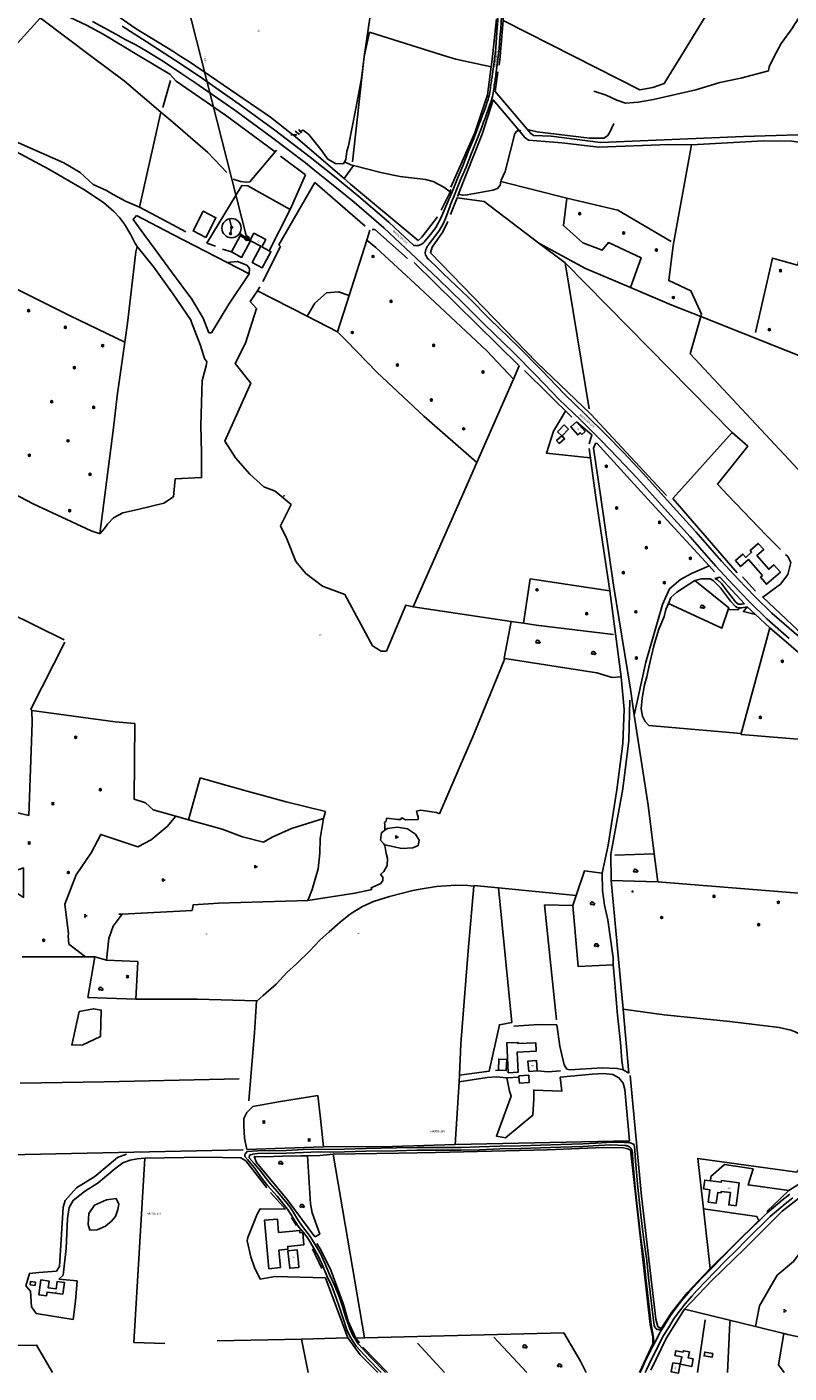
# Model space of a CAD drawing. Extents: x -279006 to -272991, y 145989 to 152013.
# Drawn here: x -276916 to -276047, y 145999 to 147534 of the extents above; entities that cross this region are included whole.
import ezdxf
from ezdxf.enums import TextEntityAlignment as Align

# ---------------------------------------------------------------- set-up
doc = ezdxf.new("R2010")
doc.units = 0
doc.header["$LTSCALE"] = 10
doc.header["$MEASUREMENT"] = 0
doc.layers.get('0').update_dxf_attribs({"linetype": 'CONTINUOUS'})
for name, color, linetype in [('DETAIL', 7, 'CONTINUOUS'), ('T_000_BRUGSGR', 3, 'CONTINUOUS'), ('T_000_BYGVAERK', 1, 'CONTINUOUS'), ('T_000_HEGN', 3, 'CONTINUOUS'), ('T_000_HUSNR', 7, 'CONTINUOUS'), ('T_000_LSKOV', 3, 'CONTINUOUS'), ('T_000_NSKOV', 3, 'CONTINUOUS'), ('T_000_VAAD', 152, 'CONTINUOUS'), ('T_000_VANDL', 152, 'CONTINUOUS'), ('T_000_Vejnavne', 7, 'CONTINUOUS'), ('T_100_BYGNTAG', 1, 'CONTINUOUS'), ('T_100_KVEJBE', 7, 'CONTINUOUS'), ('T_100_KVEJUBE', 7, 'CONTINUOUS'), ('T_300_BYGNDETAL', 1, 'CONTINUOUS'), ('T_300_VINDMOELLE', 7, 'CONTINUOUS'), ('VI_STK_STOPHANE', 255, 'CONTINUOUS'), ('VK_FOR_DIMENSION', 7, 'CONTINUOUS'), ('VK_FOR_LEDNING', 5, 'CONTINUOUS'), ('VK_STK_LEDNING', 5, 'CONTINUOUS')]:
    doc.layers.add(name, color=color, linetype=linetype)
doc.styles.add('ISOEQ', font='isoeq.shx', dxfattribs={"height": 2})
doc.styles.add('SIMPLEX', font='simplex')
doc.styles.add('VERDANA', font='verdana.ttf', dxfattribs={"height": 1.8})

# ---------------------------------------------------------------- blocks, each defined once
blk = doc.blocks.new('VASTOPHA')
at = {"linetype": 'Continuous'}
blk.add_line((-1.04, 0), (1.04, 0), dxfattribs=at)
for start, end in [(0, 180), (180, 0)]:
    blk.add_arc((0, 0), 1.04, start, end, dxfattribs=at)
blk.add_point((0, 0))
blk = doc.blocks.new('detail22')
blk.add_lwpolyline([(-276673.8, 147298), (-276667.5, 147294)])
for centre, radius in [((-276682.9, 147304.2), 11), ((-276665.3, 147292.7), 2.5)]:
    blk.add_circle(centre, radius)
at = {"layer": 'VK_FOR_LEDNING'}
blk.add_lwpolyline([(-276685.3, 147314.9), (-276682.8, 147305.2)], dxfattribs=at)
at = {"layer": 'VK_STK_LEDNING'}
blk.add_lwpolyline([(-276682.8, 147305.2), (-276684.1, 147297.9)], dxfattribs=at)
at = {"layer": 'VI_STK_STOPHANE', "linetype": 'Continuous'}
for p, rotation in [((-276682.8, 147305.2), 104.2996287965667), ((-276684.1, 147297.9), 80.61961032593267)]:
    blk.add_blockref('VASTOPHA', p, dxfattribs=dict(at, rotation=rotation))
blk = doc.blocks.new('R')
for p, q in [((-2.24811, 0.149744), (-2.405468, -0.347174)), ((-1.731973, 0.4957), (-2.24811, 0.149744)), ((-1.417256, 1.489538), (-1.744562, 0.986329)), ((-1.744562, 0.986329), (-1.738267, 0.325867)), ((-0.920003, 1.816624), (-1.417256, 1.489538)), ((-0.416455, 1.829204), (-0.920003, 1.816624)), ((0.093388, 1.489538), (-0.416455, 1.829204)), ((0.257041, 1.502118), (-0.246507, 1.319705)), ((0.924241, 1.489538), (0.257041, 1.502118)), ((1.415201, 1.175032), (0.924241, 1.489538)), ((1.408906, 0.156034), (1.585148, 0.665533)), ((1.912454, 0.162325), (1.408906, 0.156034)), ((1.585148, 0.665533), (1.415201, 1.175032)), ((2.416002, -0.007508), (1.912454, 0.162325)), ((-2.405468, -0.347174), (-2.241816, -0.850383)), ((-2.241816, -0.850383), (-1.901921, -1.177469)), ((-1.901921, -1.177469), (-1.241014, -1.341012)), ((-1.241014, -1.341012), (-0.561225, -1.171179)), ((-0.561225, -1.171179), (0.080799, -0.66797)), ((-0.070266, -0.504427), (0.578053, -1.164889)), ((0.578053, -1.164889), (1.0816, -1.498265)), ((1.0816, -1.498265), (1.742507, -1.504555)), ((1.742507, -1.504555), (2.409708, -1.177469)), ((2.409708, -1.177469), (2.743308, -0.67426)), ((2.592244, -0.177341), (2.416002, -0.007508)), ((2.743308, -0.67426), (2.592244, -0.177341))]:
    blk.add_line(p, q)
blk = doc.blocks.new('S')
for p, q in [((1.664809, 0), (-1.660152, 0)), ((-1.00136, -1.665234), (1.006018, 1.672979)), ((-0.98586, 1.672979), (1.006018, -1.657489))]:
    blk.add_line(p, q)
blk = doc.blocks.new('X')
for p, q in [((-1.384551, 1.004775), (0.623223, 1.004775)), ((0.61468, -1.001648), (-1.393095, -1.001648)), ((0.119144, -0.002705), (2.118374, -0.002705))]:
    blk.add_line(p, q)
blk = doc.blocks.new('E')
for p, q in [((-0.00775, 0.991334), (-0.00775, 0.495667)), ((-1.007501, -0.007745), (-0.50375, -0.007745)), ((-0.003875, -0.499539), (-0.003875, -1.006824)), ((0.499876, -0.007745), (0.995877, -0.007745))]:
    blk.add_line(p, q)
blk.add_circle((0, 0), 0.5)
blk = doc.blocks.new('gadbjerg_g')
at = {"layer": 'T_000_BRUGSGR', "color": 3}
for points in [[(-276838.03, 147617.1), (-276869.34, 147638.91), (-276874.67, 147631.66), (-276892.14, 147603.09), (-276887.97, 147597.15), (-276864.74, 147583.34), (-276806.56, 147541.79), (-276791.69, 147531.4), (-276750, 147505.77), (-276740.62, 147500), (-276730.78, 147493.95), (-276638.52, 147430.52), (-276612.93, 147410.5)], [(-276369.02, 147591.3), (-276373.02, 147540.96), (-276376.71, 147500), (-276377.62, 147489.9)], [(-276825.3, 147347.04), (-276840.62, 147354.02), (-276855.41, 147367.66), (-276874.05, 147378.66), (-276977.86, 147424.14), (-276986.16, 147431.05), (-276987.06, 147438.61), (-276983.85, 147451.19), (-276975.01, 147476.19), (-276966.74, 147500), (-276963.27, 147510.32), (-276954.31, 147526.63), (-276945.03, 147538.34), (-276921.4, 147564.48), (-276907.87, 147570.21), (-276866.82, 147544.41), (-276848.24, 147535.72), (-276829.44, 147525.32), (-276786.95, 147500), (-276753.28, 147479.53), (-276750, 147476.03), (-276746.11, 147471.88)], [(-276373.02, 147540.96), (-276292.36, 147500), (-276217.45, 147461.96), (-276202.67, 147464.44), (-276189.45, 147469.17), (-276170.64, 147500), (-276122.39, 147579.05)], [(-276433.03, 147350.77), (-276405.69, 147412.89), (-276391.09, 147456.18), (-276386.85, 147488.21), (-276385.29, 147500), (-276380.66, 147542.73)], [(-276379.32, 147482.41), (-276382.3, 147459.91), (-276341.7, 147411.9), (-276338.73, 147409.8), (-276318.44, 147408.93), (-276262.27, 147401.7), (-276099.11, 147408.78), (-276000, 147411.78)], [(-276424.19, 147342.8), (-276423.97, 147343.37), (-276397.3, 147411.38), (-276384.57, 147450.35), (-276355.52, 147415.7), (-276348.51, 147407.35), (-276344.18, 147404.31), (-276306.43, 147401.63), (-276264.06, 147396.35), (-276184.62, 147399.49), (-276158.33, 147399.28), (-276076.41, 147403.65), (-276044.03, 147403.27), (-276035.96, 147402.17), (-276013.14, 147393.02), (-276000, 147389.12)], [(-276994.23, 147419.14), (-276988.71, 147418.97), (-276982.99, 147416.13), (-276976.38, 147412.96), (-276937.77, 147395.55), (-276928.95, 147391.57), (-276891.24, 147371.43), (-276851.34, 147348.28), (-276828.97, 147333.44), (-276816.96, 147323.22), (-276810.69, 147316.37), (-276804.92, 147308.91), (-276797.9, 147296.48), (-276793.25, 147287.5), (-276790.52, 147283.27), (-276792.07, 147277.11), (-276801.63, 147195.82), (-276804.7, 147174.36), (-276804.73, 147174.22), (-276867.06, 147204.34), (-276926.22, 147233.96), (-276985.58, 147262.94), (-277027.45, 147285.52), (-277032.3, 147288.13)], [(-276612.68, 147410.51), (-276554.41, 147360.69), (-276547.18, 147354.51), (-276470.18, 147290.2), (-276465.78, 147294.02), (-276447.92, 147317.06)], [(-276000, 147023.85), (-276009.8, 147000.07), (-276160, 147160.79), (-276147.98, 147203.56), (-276147.24, 147206.2), (-276159.11, 147232.68), (-276184.5, 147244.5), (-276179.19, 147284.44), (-276158.33, 147399.28)], [(-276588.01, 147356.34), (-276629, 147285.02), (-276627.08, 147283.24), (-276647.16, 147243.27)], [(-276598.42, 147364.97), (-276615.91, 147325.65)], [(-276181.54, 147288.87), (-276242.41, 147324.62), (-276300.79, 147338.25), (-276375.96, 147357.21)], [(-276825.3, 147347.04), (-276818, 147342.64), (-276803.82, 147335.1), (-276787.89, 147328.23)], [(-276443.84, 147324.73), (-276434.26, 147343.82)], [(-276279.43, 147258.07), (-276332.72, 147287.18), (-276394.68, 147334.54), (-276425.77, 147338.61), (-276433.09, 147319.85)], [(-276300.79, 147338.25), (-276304.51, 147307.16), (-276282.3, 147287.6), (-276260.23, 147279.11), (-276253.22, 147287.71), (-276215.76, 147270.35), (-276228.08, 147236.49)], [(-276734.95, 147300.2), (-276750, 147308.17), (-276787.89, 147328.23)], [(-276791.29, 147318.46), (-276794.92, 147314.08), (-276783.08, 147297.41), (-276770.13, 147279.9), (-276751.29, 147254.32), (-276728.02, 147223.17), (-276715.35, 147201.58), (-276708.63, 147184.94), (-276705.75, 147184.73), (-276686.16, 147217.7), (-276662.93, 147252.04)], [(-276436.1, 147311.77), (-276442.01, 147299.96), (-276454.28, 147282.67), (-276456.2, 147276.09), (-276334.69, 147150.98), (-276273.29, 147092.26), (-276187.44, 147000), (-276186.94, 146999.46)], [(-276522.45, 147302.68), (-276519.52, 147302.72), (-276482.45, 147269.66)], [(-276790.52, 147283.27), (-276771.6, 147259.92), (-276749.28, 147229.13), (-276729.02, 147198.86), (-276729.14, 147198.79), (-276718.19, 147170.59), (-276713.68, 147155.78), (-276711.09, 147151.78), (-276711.75, 147147.43), (-276716.44, 147130.65), (-276717.76, 147079.45), (-276717.31, 147048.08), (-276717.03, 147019.89), (-276747.06, 147018.44), (-276748.9, 146998.07), (-276760.01, 146990.61), (-276789.72, 146983.72), (-276806.95, 146979.78), (-276817.47, 146974.06), (-276824.15, 146966.91), (-276827.75, 146961.79), (-276833.02, 146955.73)], [(-276711.06, 147287.19), (-276701.18, 147283.84)], [(-276693.12, 147280.07), (-276682.92, 147277.18)], [(-276361.47, 147132.21), (-276391.88, 147164.36), (-276468.59, 147236.25), (-276518.2, 147282.08), (-276528.82, 147290.4)], [(-276302.55, 147264.78), (-276332.72, 147287.18)], [(-276662.93, 147252.04), (-276662.37, 147258.16), (-276665.47, 147262.07), (-276676.19, 147266.08), (-276687.98, 147265)], [(-276474.79, 147265.08), (-276354.8, 147147.36)], [(-276112.18, 147071.27), (-276302.55, 147264.78)], [(-276475.84, 146872.43), (-276484.34, 146874.35), (-276506.39, 146822.26), (-276512.22, 146822.04), (-276522.1, 146828.3), (-276553.7, 146886.51), (-276579.12, 146896.04), (-276598.34, 146910.7), (-276609.67, 146924.27), (-276619.82, 146950.03), (-276627.11, 146965.05), (-276615.01, 146989.07), (-276633.05, 147004.3), (-276646.24, 147009.26), (-276662.13, 147023.94), (-276678.46, 147042.41), (-276690.56, 147061.33), (-276660.97, 147127.52), (-276678.93, 147150.01), (-276666.83, 147173.3), (-276654.42, 147212.8), (-276661.57, 147220.48), (-276653.4, 147232.87)], [(-276650.5, 147237.32), (-276653.4, 147232.87)], [(-276548.94, 147227.63), (-276560.91, 147231.79), (-276574.45, 147230.57), (-276587.79, 147218.7), (-276596.78, 147203.84)], [(-276551.8, 147175.63), (-276562.24, 147186.14)], [(-276804.7, 147174.36), (-276804.73, 147174.22), (-276813.47, 147113.2), (-276817.49, 147076.77), (-276833.02, 146955.73)], [(-276403.32, 147037.13), (-276463.6, 147090.03), (-276516.71, 147139.76), (-276551.8, 147175.63)], [(-276348.69, 147141.79), (-276294.76, 147088.62)], [(-276289.6, 147083.59), (-276272.03, 147068.6), (-276275.18, 147058.33)], [(-276128.97, 147012.32), (-276094.26, 147055.65), (-276112.18, 147071.27), (-276176.38, 147000), (-276179.8, 146996.22)], [(-276833.02, 146955.73), (-276834.82, 146956.59), (-276842.76, 146959.17), (-276909.22, 146989.93), (-276947.67, 147010.24), (-276981.48, 147026.49), (-277015.07, 147039.26), (-277032.5, 147048.92), (-277037.1, 147049.7), (-277041.73, 147047.83), (-277045.25, 147035.31)], [(-276275.22, 147053.08), (-276267.86, 147000), (-276251.74, 146890.69), (-276342.28, 146904.56), (-276350.18, 146853.86)], [(-276266.38, 147059.02), (-276212.35, 147000), (-276138.35, 146919.35), (-276132.22, 146912.67)], [(-276056.85, 146938.04), (-276072.82, 146954.02)], [(-276051.34, 146932.22), (-276048.64, 146929.81), (-276045.17, 146922.98), (-276048.75, 146909.44), (-276056.82, 146898.58), (-276077.26, 146883.66), (-276037.42, 146846.14), (-276000, 146815.34)], [(-276138.35, 146919.35), (-276158.46, 146910.47), (-276171.02, 146903.59), (-276183.65, 146893.02), (-276191.59, 146875.39), (-276197.18, 146855.42), (-276210.37, 146809.69), (-276223.66, 146749.23)], [(-277043.44, 146822.36), (-277037.71, 146827.34), (-277001.95, 146898.07), (-276873.65, 146835.02)], [(-276137.22, 146904.34), (-276147.04, 146904.5), (-276154.55, 146902.54), (-276175.34, 146889.45), (-276182.15, 146883.34), (-276184.83, 146876.46), (-276123.87, 146848.18), (-276116.67, 146869.68), (-276116.07, 146871.47), (-276154.55, 146902.54)], [(-276137.22, 146904.34), (-276133.58, 146902.62), (-276129.81, 146898.89), (-276125.5, 146894.36), (-276120.87, 146888.24), (-276113.97, 146878.98), (-276108.32, 146873.15), (-276105.47, 146871.33), (-276102.82, 146871.43), (-276101.17, 146871.5), (-276094.98, 146872.56)], [(-276132.02, 146904.88), (-276126.13, 146906.58), (-276097.88, 146875.91)], [(-276097.88, 146875.91), (-276101.16, 146875.48), (-276105.32, 146875.69), (-276108.4, 146878.37), (-276113.62, 146885.17), (-276118.96, 146892.04), (-276124.04, 146898.93), (-276129.22, 146903.61), (-276132.02, 146904.88)], [(-276251.74, 146890.69), (-276238.79, 146792.85), (-276248.95, 146792.1), (-276266.56, 146797.3), (-276371.28, 146813.86), (-276372.21, 146814.01), (-276364.17, 146855.93)], [(-276207.07, 146737.25), (-276211.38, 146741.73), (-276214.41, 146747.85), (-276215.95, 146756.26), (-276214.79, 146768.56), (-276212.01, 146783.7), (-276209.29, 146792.88), (-276207.15, 146803.74), (-276201.43, 146828.33), (-276196.17, 146845.93), (-276189.75, 146861.6), (-276187.55, 146869.5), (-276184.83, 146876.46)], [(-276116.67, 146869.68), (-276105.1, 146869.21), (-276102.82, 146871.43)], [(-276000, 146793.9), (-276020.62, 146807), (-276069.08, 146848.71), (-276085.65, 146863.97), (-276094.98, 146872.56), (-276099.22, 146867.25), (-276085.65, 146863.97)], [(-276069.08, 146848.71), (-276101.7, 146728.25), (-276101.99, 146727.17), (-276000, 146718.93)], [(-276872.87, 146832.39), (-276911.63, 146756.15), (-276910.5, 146754.62)], [(-276371.28, 146813.86), (-276384.54, 146780.93), (-276408.22, 146723.72), (-276422.19, 146691.53), (-276445.81, 146636.78)], [(-276260.31, 146569.14), (-276253.35, 146600.84), (-276243.66, 146664.01), (-276236.63, 146716.96), (-276235.19, 146755.56), (-276238.79, 146792.85)], [(-276910.5, 146754.62), (-276910.4, 146740.46)], [(-276250.11, 146560.75), (-276250.29, 146590.83), (-276236.64, 146665.07), (-276230.02, 146720.08), (-276228.6, 146766.22)], [(-276732.14, 146629.97), (-276746.49, 146633.98), (-276772.41, 146641.21), (-276781.15, 146649.37), (-276793.78, 146653.37), (-276793.27, 146739.5)], [(-276101.7, 146728.25), (-276207.07, 146737.25)], [(-276577.98, 146631.2), (-276614.51, 146619.84), (-276636.7, 146610.15), (-276646.28, 146604.37), (-276670.38, 146610.35), (-276693.73, 146619.1), (-276732.14, 146629.97), (-276718.54, 146677.83)], [(-276620.71, 146650.19), (-276664.91, 146662.62), (-276698.95, 146672.19), (-276718.54, 146677.83)], [(-276575.58, 146639.2), (-276620.71, 146650.19)], [(-276913.86, 146634.6), (-276934.81, 146639.72), (-276941.58, 146633.81), (-276942.69, 146620.62), (-276956.26, 146620.95), (-276973.74, 146631.43), (-276987.84, 146631.6), (-276998.61, 146620.05), (-277007.68, 146608.6), (-277011.41, 146601.27), (-276953.53, 146563.4), (-276919.97, 146541.44), (-276920.03, 146575.01), (-276953.53, 146563.4)], [(-276746.49, 146633.98), (-276756.46, 146622.1), (-276774.48, 146606.96), (-276789.67, 146599.15), (-276831.99, 146613.25), (-276842.87, 146592.19), (-276860.02, 146567.3), (-276872.81, 146533.89), (-276868.64, 146500)], [(-276697.78, 146534.86), (-276595.86, 146538.01), (-276591.05, 146550.29), (-276584.09, 146573.86), (-276582.38, 146591.94), (-276581.86, 146608.61), (-276577.98, 146631.2), (-276575.58, 146639.2)], [(-276508.24, 146618.07), (-276508.11, 146624.07), (-276508.55, 146626.8), (-276506.62, 146628.42), (-276506.37, 146630.77), (-276505.76, 146631.68), (-276493.22, 146630.26), (-276490.24, 146630.12), (-276488.75, 146631.93), (-276484.54, 146629.84), (-276470.29, 146630.38), (-276470.19, 146633.42), (-276471.42, 146636.64), (-276472.06, 146639.7), (-276467.43, 146640.84)], [(-276467.43, 146640.84), (-276449.38, 146638.01), (-276445.81, 146636.78)], [(-276468.96, 146606.74), (-276473.31, 146613.41), (-276482.24, 146619.72), (-276493.64, 146621.35), (-276505.54, 146620.14), (-276508.24, 146618.07), (-276511.99, 146615.2), (-276512.88, 146606.6), (-276509.15, 146602.46), (-276508.22, 146601.42), (-276488.57, 146597.07), (-276476.3, 146597.94), (-276470.02, 146600.66), (-276468.96, 146606.74)], [(-276595.86, 146538.01), (-276542.21, 146546.14), (-276524.36, 146550.05), (-276523.06, 146550.76), (-276523.86, 146552.4), (-276512.85, 146557.3), (-276510.44, 146560.74), (-276510.44, 146564.51), (-276513.02, 146567.38), (-276509.19, 146570.88), (-276505.43, 146577.79), (-276505.16, 146585.75), (-276506.49, 146591.42), (-276508.28, 146600.77), (-276509.15, 146602.46)], [(-276293.61, 146532.23), (-276289.92, 146543.67), (-276280.47, 146571.63), (-276260.31, 146569.14), (-276260.11, 146549.35), (-276257.82, 146532.59), (-276253.72, 146515.84), (-276247.7, 146472.74), (-276247.75, 146464.6), (-276287.61, 146462.58), (-276293.61, 146532.23)], [(-276406.58, 146554.33), (-276413.38, 146554.81), (-276427.01, 146555.2), (-276449.39, 146553.79), (-276465.47, 146551.28), (-276476.23, 146549.2), (-276502.64, 146542.49), (-276521.05, 146536.78), (-276533.62, 146530.95), (-276547.34, 146522.61), (-276558.96, 146513.25), (-276571.74, 146502.22), (-276582.04, 146492.56), (-276593.66, 146480.59), (-276608.7, 146465.64), (-276619.73, 146456.01), (-276631.87, 146442.62), (-276646.9, 146429.7), (-276653.82, 146423.65)], [(-276289.92, 146543.67), (-276378.54, 146552.2), (-276406.52, 146554.89), (-276406.58, 146554.33), (-276413.21, 146480.7), (-276421.41, 146374.55), (-276423.03, 146338.93), (-276423.38, 146331.24), (-276427.75, 146259.78)], [(-276385.32, 146554.46), (-276385.45, 146554.46)], [(-276293.61, 146532.23), (-276326.04, 146533.11)], [(-276846.62, 146427.27), (-276791.94, 146425.5), (-276789.86, 146468.48), (-276825.42, 146469.78), (-276822.79, 146494.7), (-276817.88, 146508.5), (-276807.66, 146522.34)], [(-276868.64, 146500), (-276869.09, 146497.61), (-276868.32, 146488.21), (-276849.52, 146473.87)], [(-276711.6, 146499.59), (-276711.61, 146500)], [(-276538.2, 146500.16), (-276538.19, 146500)], [(-276825.42, 146469.78), (-276838.81, 146473.72), (-276849.52, 146473.87)], [(-276247.75, 146464.6), (-276246.56, 146452.6), (-276245.12, 146434.37), (-276242.87, 146407.23), (-276239.55, 146376.05), (-276237.74, 146355.62), (-276236.26, 146344.83)], [(-276791.94, 146425.5), (-276721.64, 146425.57), (-276654.33, 146423.67), (-276653.82, 146423.65)], [(-276856.57, 146411.53), (-276865.07, 146373.02), (-276852.42, 146373.53), (-276832.41, 146382.72), (-276831.35, 146412.91), (-276840.4, 146414.54), (-276856.57, 146411.53)], [(-276236.42, 146414.13), (-276189.54, 146407.69)], [(-276035.63, 146386.06), (-276040.88, 146388.44), (-276045.05, 146390), (-276058.39, 146392.98), (-276114.94, 146400.04), (-276189.54, 146407.69)], [(-276423.03, 146338.93), (-276389.17, 146343.31), (-276377.53, 146396.35), (-276363.25, 146398.87)], [(-276361.09, 146394.83), (-276332.61, 146396.63), (-276312.1, 146396.13), (-276308.57, 146371.75), (-276303.48, 146350.52), (-276300.46, 146345.78), (-276297.23, 146345.03), (-276260.47, 146347.12), (-276243.16, 146346.55), (-276236.26, 146344.83), (-276229.87, 146341.13)], [(-276376.54, 146344.34), (-276381.97, 146344.19)], [(-276229.1, 146263.96), (-276234.45, 146322.33), (-276236.4, 146329.89), (-276241.3, 146335.81), (-276248.01, 146339.64), (-276258.95, 146340.58), (-276271.83, 146340.07), (-276308.09, 146336.53)], [(-276827.95, 146331.34), (-276923.93, 146329.57)], [(-276355.2, 146336.56), (-276368.9, 146335.9), (-276381.22, 146337.05), (-276391.26, 146336.3), (-276423.38, 146331.24)], [(-276338.07, 146311.73), (-276339.22, 146293.23), (-276370.54, 146267.52), (-276380.91, 146269.15), (-276363.99, 146314.94), (-276366.14, 146320.68), (-276368.9, 146335.9)], [(-276000, 146277.71), (-276038.54, 146228.15), (-276151.43, 146243.95), (-276144.96, 146186.64), (-276137.25, 146118.34), (-276163.25, 146090.77), (-276180.91, 146068.69), (-276192.42, 146051.12), (-276194.22, 146050.55), (-276196.88, 146052.25), (-276199.25, 146060.67), (-276215.39, 146200.77), (-276228.36, 146338.63)], [(-276665.55, 146254.22), (-276577.96, 146257.3), (-276581.76, 146292.88), (-276584.67, 146315.48), (-276629.34, 146308.54), (-276658.48, 146303.06), (-276665.52, 146296.2), (-276668.75, 146289.37), (-276669.01, 146281.06), (-276667.94, 146266.86), (-276665.55, 146254.22)], [(-276882.63, 146115.48), (-276879.19, 146120.64), (-276874.99, 146188.43), (-276872.46, 146195.93), (-276859.79, 146210.46), (-276838.81, 146223.4), (-276812.73, 146244.84), (-276802.58, 146248.61)], [(-276657.18, 146246.05), (-276644.86, 146245.67), (-276624.68, 146246.52), (-276604, 146246.81), (-276596.32, 146246.96), (-276582.16, 146247.24), (-276566.94, 146248.89), (-276492.25, 146249.93), (-276450.46, 146250.57), (-276322.8, 146253.85), (-276258.74, 146256.53), (-276236.1, 146256.13), (-276232.69, 146255.17), (-276227.99, 146253.62)], [(-276566.94, 146248.89), (-276531.21, 146039.26)], [(-276217.65, 146000), (-276202.38, 146032.72), (-276202.59, 146040.43), (-276205.75, 146054.65), (-276227.99, 146253.62)], [(-276874.8, 146110.83), (-276871.6, 146141.15), (-276869.97, 146175.56), (-276868.2, 146187.97), (-276863.51, 146196.12), (-276850.4, 146206.09), (-276834.89, 146216.01), (-276815.79, 146232.25), (-276806.72, 146238.83), (-276798.61, 146241.86), (-276790.48, 146243.62), (-276781.69, 146244.41), (-276714.48, 146245.52), (-276672.23, 146244.47), (-276666.62, 146241.34), (-276642.75, 146210.33)], [(-276596.32, 146246.96), (-276592.96, 146192.17), (-276590.96, 146181.78), (-276582.4, 146157.62), (-276587.79, 146154.59)], [(-276047.61, 146207.21), (-276000, 146237.32)], [(-276166.49, 146072.06), (-276135.4, 146104.96), (-276097.67, 146141.15), (-276054.92, 146183.91), (-276026.32, 146206.34), (-276002.37, 146222.93)], [(-276638.39, 146205.27), (-276621.24, 146185.91)], [(-276814.33, 146198.18), (-276825.39, 146196.69), (-276839.14, 146190.69), (-276845.67, 146181.15), (-276846.25, 146168.5), (-276844.61, 146162.25), (-276835.93, 146162.41), (-276826.65, 146166.59), (-276819.62, 146172.54), (-276815.21, 146177.83), (-276812.49, 146185.82), (-276811.47, 146191.87), (-276814.33, 146198.18)], [(-276650.19, 146186.62), (-276653.83, 146180.52)], [(-276614.56, 146176.43), (-276608.71, 146167.46)], [(-276137.25, 146118.34), (-276081.68, 146173.15), (-276083.95, 146177.84)], [(-276000, 146157.5), (-276016.59, 146159.14), (-276029.21, 146144.06), (-276042.28, 146126.29), (-276060.86, 146110.82), (-276081, 146076.02), (-276085.66, 146052.3)], [(-276665.04, 146149.84), (-276661.05, 146131.86), (-276656.69, 146119.53), (-276650.33, 146106.45), (-276633.66, 146109.41)], [(-276537, 146033.6), (-276541, 146039), (-276549.85, 146058.56), (-276555.37, 146077.37), (-276569.65, 146116.74), (-276580.99, 146139.91), (-276585.65, 146147)], [(-276902.74, 146114), (-276913.35, 146112.92), (-276917.28, 146098.58), (-276912.09, 146092.74), (-276910.89, 146074.97), (-276905.55, 146067.11), (-276863.44, 146060.38), (-276860.88, 146081.37)], [(-276874.8, 146110.83), (-276879.89, 146106.29)], [(-276575.65, 146107.88), (-276550.43, 146039.5), (-276536.1, 146020.1), (-276516.01, 146000)], [(-276114.57, 146059.37), (-276114.62, 146056.37), (-276117.28, 146000)], [(-276699.15, 146036.08), (-276603, 146037.88)], [(-276383.9, 146040.22), (-276346.31, 146000)], [(-276303.96, 146045.25), (-276284.99, 146012.83), (-276278.52, 146000)], [(-276052.75, 146000), (-276059.36, 146008.57), (-276053.12, 146044.34)], [(-276504.92, 146000), (-276533.3, 146028.88)]]:
    blk.add_lwpolyline(points, dxfattribs=at)
at = {"layer": 'T_000_BYGVAERK', "color": 1}
for points in [[(-276610.27, 147414.62), (-276605.55, 147410.87)], [(-276603.23, 147412.57), (-276604.57, 147414.54), (-276606.11, 147416.8)], [(-276433.04, 147348.19), (-276433.71, 147345.79), (-276434.26, 147343.82)], [(-276422.99, 147345.83), (-276423.97, 147343.37), (-276424.19, 147342.8), (-276425.2, 147340.26)]]:
    blk.add_lwpolyline(points, dxfattribs=at)
at = {"layer": 'T_000_HEGN', "color": 3}
for points in [[(-276544.86, 147379.93), (-276531.52, 147500), (-276525.47, 147527.55), (-276437.54, 147500), (-276427.17, 147496.75), (-276386.85, 147488.21)], [(-276761.15, 147441.64), (-276752.6, 147472.56)], [(-276746.11, 147471.88), (-276689.72, 147432.89), (-276633.06, 147391.38)], [(-276787.89, 147328.23), (-276763.33, 147436.28)], [(-276626.98, 147386.28), (-276598.42, 147364.97)], [(-276003.68, 147390.19), (-276035.66, 147269.22), (-276037.33, 147262.89), (-276037.53, 147262.14), (-276066.27, 147270.02), (-276085.6, 147185.1)], [(-276554.41, 147360.69), (-276543.96, 147375.72)], [(-276640.16, 147278.43), (-276615.91, 147325.65), (-276664.5, 147352.57), (-276671, 147352.73), (-276711.06, 147287.19)], [(-276530.54, 147306.51), (-276588.01, 147356.34)], [(-276662.93, 147252.04), (-276687.98, 147265), (-276750, 147297.09), (-276791.29, 147318.46)], [(-276653.4, 147232.87), (-276596.78, 147203.84), (-276562.24, 147186.14), (-276548.94, 147227.63), (-276528.82, 147290.4), (-276525.14, 147301.89)], [(-276302.55, 147264.78), (-276275.12, 147098.34)], [(-276000, 147144.71), (-276147.98, 147203.56), (-276180.71, 147216.58), (-276228.08, 147236.49), (-276279.43, 147258.07)], [(-276247.5, 146841.08), (-276335.74, 146851.73), (-276350.18, 146853.86), (-276364.17, 146855.93), (-276475.84, 146872.43), (-276419.67, 147000), (-276403.32, 147037.13), (-276361.47, 147132.21), (-276354.8, 147147.36)], [(-276302.18, 147095.77), (-276315.9, 147072.86), (-276323.84, 147047.79), (-276274.16, 147042.61)], [(-276196.95, 146559.01), (-276201.01, 146591.2), (-276208, 146646.61), (-276223.66, 146749.23), (-276228.18, 146778.84), (-276247.37, 146897.36), (-276262.34, 147000), (-276270.15, 147053.52), (-276268.02, 147058.92), (-276266.38, 147059.02)], [(-276623.28, 146998.27), (-276622.71, 147000)], [(-276072.82, 146954.02), (-276117.1, 147000), (-276128.97, 147012.32)], [(-276179.8, 146996.22), (-276106.44, 146911.46)], [(-276100.35, 146906.62), (-276085.62, 146890.31)], [(-276910.5, 146754.62), (-276815.64, 146741.35), (-276793.27, 146739.5)], [(-276910.4, 146740.46), (-276913.86, 146634.6)], [(-276246.07, 146589.64), (-276201.01, 146591.2)], [(-276229.87, 146341.13), (-276236.42, 146414.13), (-276250.11, 146560.75), (-276196.95, 146559.01), (-276045.8, 146547.04), (-276000, 146543.41)], [(-276363.25, 146398.87), (-276378.54, 146552.2)], [(-276811.24, 146522.15), (-276807.66, 146522.34), (-276727.82, 146526.62), (-276726.73, 146532.84), (-276697.78, 146534.86)], [(-276326.04, 146533.11), (-276312.55, 146401.92)], [(-276921.48, 146473.7), (-276849.52, 146473.87), (-276845.57, 146473.88)], [(-276838.81, 146473.72), (-276846.62, 146427.27)], [(-276654.33, 146423.67), (-276656.61, 146387.13)], [(-276656.61, 146387.13), (-276660.96, 146337.18), (-276663.22, 146309.72)], [(-276334.27, 146343.82), (-276321.83, 146342.58), (-276307.96, 146343.59)], [(-276674.28, 146334.75), (-276827.95, 146331.34)], [(-276308.09, 146336.53), (-276306.19, 146320.65), (-276338.29, 146321.84), (-276338.07, 146311.73)], [(-276577.96, 146257.3), (-276499.53, 146257.64), (-276427.75, 146259.78), (-276229.1, 146263.96)], [(-276936.54, 146247.92), (-276669.78, 146253.78)], [(-276781.69, 146244.41), (-276794.23, 146034.12), (-276759.1, 146033.05)], [(-276587.79, 146154.59), (-276619.29, 146197.07), (-276654.55, 146239.11), (-276657.18, 146246.05)], [(-276136.89, 146218.37), (-276136.25, 146223.18), (-276120.94, 146236.99), (-276088.25, 146232.09), (-276094.01, 146213.65), (-276047.61, 146207.21), (-276072.7, 146183.28)], [(-276621.24, 146185.91), (-276650.19, 146186.62), (-276650.13, 146185.53)], [(-276083.95, 146177.84), (-276144.96, 146186.64)], [(-276653.83, 146180.52), (-276664.5, 146153.87), (-276665.04, 146149.84)], [(-276579.86, 146118.3), (-276590.71, 146140.96)], [(-276902.74, 146114), (-276882.63, 146115.48)], [(-276860.88, 146081.37), (-276859.03, 146104.4), (-276879.89, 146106.29)], [(-276633.66, 146109.41), (-276575.65, 146107.88)], [(-276204.83, 146002.46), (-276187.15, 146039.56), (-276166.49, 146072.06), (-276085.66, 146052.3), (-276053.12, 146044.34), (-276049.02, 146043.34), (-276000, 146033.09)], [(-276142.73, 146059.87), (-276151.75, 146000)], [(-276595.42, 146000), (-276603, 146037.88), (-276550.43, 146039.5)], [(-276541, 146039), (-276531.21, 146039.26), (-276303.96, 146045.25)], [(-276440.06, 146000), (-276470.84, 146033.25)], [(-276886.96, 146000), (-276905.22, 146031.11), (-276949.97, 146030.68), (-276951.99, 146000)]]:
    blk.add_lwpolyline(points, dxfattribs=at)
at = {"layer": 'T_000_VANDL', "color": 152}
for points in [[(-276000, 147589.65), (-276018.37, 147570.27), (-276023.02, 147564.15), (-276042.96, 147533.26), (-276043.12, 147533.04), (-276056.25, 147514.85), (-276064.24, 147500), (-276069.82, 147488.24), (-276070.64, 147483.63), (-276102.12, 147475.22), (-276126.17, 147470.09), (-276153.63, 147461.99), (-276201.8, 147450.85), (-276219.14, 147447.93), (-276233.56, 147446.7), (-276243.62, 147449.99), (-276255.94, 147455.78), (-276269.99, 147460.46)], [(-276517.27, 147580.03), (-276525.4, 147543.41), (-276531.52, 147500), (-276534.7, 147474.63), (-276541.01, 147440.58), (-276549.52, 147398.04), (-276551.61, 147391.82), (-276552.69, 147382.41), (-276554.03, 147379.92), (-276555.36, 147377.46), (-276564.26, 147377.85), (-276573.23, 147382.97), (-276580.9, 147393.91), (-276594.82, 147410.87), (-276601.04, 147415.86), (-276604.57, 147414.54)], [(-276956.46, 147484.33), (-276950, 147489.53), (-276940.56, 147500), (-276901.58, 147543.23), (-276899.42, 147542.95), (-276842.46, 147500), (-276805.41, 147472.06), (-276763.33, 147436.28), (-276750, 147424.94), (-276710.07, 147390.35), (-276688.2, 147367.54)], [(-276424.19, 147342.8), (-276419.61, 147341.8), (-276414.15, 147342.08), (-276385.08, 147347.64), (-276379.82, 147349.48), (-276376.7, 147353.27), (-276375.96, 147357.21), (-276375.63, 147358.99), (-276370.78, 147368.84), (-276359.74, 147412.02), (-276357.65, 147414.66), (-276355.52, 147415.7), (-276355.3, 147415.81), (-276353.06, 147415.23)], [(-276344.41, 147416.22), (-276334.29, 147413.92), (-276274.58, 147406.81), (-276258.28, 147406.61), (-276254.34, 147409.45), (-276251.7, 147413.46), (-276247.14, 147423.43)], [(-276608.55, 147410.65), (-276612.68, 147410.51), (-276612.93, 147410.5), (-276615.12, 147410.43)], [(-276681.05, 147360.16), (-276672.68, 147357.28), (-276666.13, 147356.51), (-276661.99, 147357.08), (-276633.06, 147391.38), (-276631.56, 147393.16)], [(-276554.03, 147379.92), (-276546.8, 147376.46), (-276543.96, 147375.72), (-276511.06, 147367.09), (-276490.63, 147363.13), (-276461.84, 147359.67), (-276452.99, 147357.38), (-276440.89, 147350.87), (-276433.71, 147345.79)]]:
    blk.add_lwpolyline(points, dxfattribs=at)
at = {"layer": 'T_100_BYGNTAG', "color": 1}
for points in [[(-276712.21, 147293.65), (-276700.76, 147316.03), (-276715.38, 147323.51), (-276726.83, 147301.12)], [(-276682.92, 147277.18), (-276672.97, 147295.57), (-276662.13, 147289.71), (-276657.43, 147298.39), (-276643.96, 147291.1), (-276648.4, 147282.89), (-276640.16, 147278.43), (-276638.07, 147277.3), (-276647.96, 147259.04), (-276659.44, 147265.25), (-276649.56, 147283.51), (-276661.16, 147289.79), (-276671.37, 147270.93)], [(-276306.3, 147067.37), (-276311.22, 147071.99), (-276303.78, 147079.91), (-276298.72, 147075.16), (-276305.97, 147067.44), (-276303.12, 147064.07), (-276309.39, 147058.78), (-276312.34, 147062.28)], [(-276289.6, 147083.59), (-276279.88, 147072.29), (-276283.66, 147069.04), (-276285.36, 147071.01), (-276288.19, 147068.57), (-276296.21, 147077.9)], [(-276077.56, 146908.35), (-276093.34, 146926.43), (-276102.45, 146918.48), (-276108.48, 146925.39), (-276100.01, 146932.79), (-276096.64, 146928.92), (-276089.95, 146934.76), (-276091.73, 146936.8), (-276082.37, 146944.97), (-276076.12, 146937.81), (-276083.95, 146930.97), (-276070.32, 146915.35), (-276064.46, 146920.47), (-276057.15, 146912.1), (-276072.98, 146898.28), (-276079.95, 146906.27)], [(-276367.61, 146341.63), (-276369.12, 146375.66), (-276356.43, 146376.22), (-276356.37, 146374.86), (-276336.14, 146375.76), (-276335.7, 146366), (-276357.12, 146365.05), (-276356.1, 146342.15)], [(-276378.63, 146344.42), (-276378.14, 146357.2), (-276369.13, 146356.86), (-276369.62, 146344.08), (-276376.54, 146344.34)], [(-276344.12, 146342.97), (-276345.14, 146354.73), (-276335.3, 146355.58), (-276334.27, 146343.82)], [(-276344.05, 146338.8), (-276355.3, 146338.02), (-276355.2, 146336.56), (-276354.73, 146329.82), (-276343.48, 146330.6)], [(-276107.62, 146189.87), (-276104.24, 146216.06), (-276124.28, 146218.64), (-276124.52, 146216.77), (-276136.89, 146218.37), (-276143.43, 146219.21), (-276144.72, 146209.18), (-276137.68, 146208.27), (-276139.5, 146194.19), (-276130.18, 146192.98), (-276128.61, 146205.12), (-276124.74, 146204.62), (-276124.52, 146206.37), (-276114.17, 146205.04), (-276115.99, 146190.95)], [(-276640.38, 146118.26), (-276645.27, 146173.57), (-276630.66, 146174.87), (-276629.31, 146159.58), (-276605.15, 146161.72), (-276604.93, 146159.24), (-276601.73, 146159.52), (-276600.47, 146145.36), (-276618.88, 146143.73), (-276618.58, 146140.38), (-276628.85, 146139.47), (-276627.08, 146119.43)], [(-276606.58, 146125.16), (-276606.03, 146119.74), (-276616.53, 146118.68), (-276618.55, 146138.61), (-276608.06, 146139.68)], [(-276906.41, 146103.05), (-276911.93, 146103.7), (-276912.38, 146099.87), (-276906.86, 146099.22)], [(-276900.19, 146105.54), (-276902.61, 146088.61), (-276893.84, 146087.36), (-276893.24, 146091.58), (-276875.4, 146089.03), (-276873.45, 146102.62), (-276881.63, 146103.79), (-276882.87, 146095.13), (-276892.06, 146096.45), (-276890.95, 146104.22)], [(-276158.22, 146006.94), (-276171.3, 146009.48), (-276169.65, 146017.96), (-276177.45, 146019.48), (-276176.41, 146024.82), (-276167.98, 146023.18), (-276167.7, 146024.66), (-276160.84, 146023.33), (-276162.17, 146016.5), (-276156.57, 146015.41)], [(-276134.25, 146021.75), (-276143.38, 146023.3), (-276144.13, 146018.87), (-276135, 146017.33)], [(-276179.85, 146011.07), (-276181.56, 146000.64), (-276173.19, 145999.28), (-276171.48, 146009.7)]]:
    blk.add_lwpolyline(points, close=True, dxfattribs=at)
at = {"layer": 'T_100_KVEJBE', "color": 7}
for points in [[(-276378.95, 147545.63), (-276379.89, 147532.15), (-276380.89, 147521.76), (-276381.73, 147509.48), (-276383.34, 147493.95), (-276385.28, 147479.9), (-276385.551, 147478.226), (-276385.82, 147476.551), (-276386.088, 147474.876), (-276386.354, 147473.201), (-276386.618, 147471.526), (-276386.88, 147469.85), (-276387.168, 147467.7), (-276387.458, 147465.55), (-276387.76, 147463.403), (-276388.083, 147461.261), (-276388.436, 147459.126), (-276388.83, 147457), (-276389.325, 147454.995), (-276389.859, 147453), (-276390.43, 147451.013), (-276391.033, 147449.035), (-276391.664, 147447.064), (-276392.32, 147445.1), (-276393.068, 147442.916), (-276393.837, 147440.739), (-276394.625, 147438.568), (-276395.427, 147436.402), (-276396.24, 147434.24), (-276397.06, 147432.08), (-276397.891, 147429.835), (-276398.726, 147427.591), (-276399.564, 147425.349), (-276400.406, 147423.108), (-276401.251, 147420.868), (-276402.1, 147418.63), (-276406.8, 147406.46), (-276413.08, 147391.18), (-276419.18, 147375.25), (-276424.64, 147362.51), (-276431.42, 147345.71), (-276437.27, 147331.37), (-276444.18, 147315.66), (-276449.82, 147304.96), (-276456.14, 147297.09), (-276462.46, 147289.35), (-276462.91, 147288.793), (-276463.379, 147288.267), (-276463.869, 147287.77), (-276464.379, 147287.304), (-276464.91, 147286.867), (-276465.46, 147286.46), (-276466.177, 147285.984), (-276466.923, 147285.555), (-276467.693, 147285.177), (-276468.485, 147284.854), (-276469.295, 147284.591), (-276470.12, 147284.39), (-276470.975, 147284.276), (-276471.843, 147284.236), (-276472.723, 147284.269), (-276473.616, 147284.376), (-276474.522, 147284.556), (-276475.44, 147284.81), (-276490.64, 147298.99), (-276503.59, 147311.05), (-276537.65, 147340.27), (-276563.53, 147361.53), (-276593.2, 147385.29), (-276633.66, 147415.97), (-276674.13, 147445.66), (-276719.77, 147477.34), (-276746.69, 147495.36), (-276780.31, 147516.8), (-276807.7, 147534.28)], [(-276447.64, 147258.52), (-276457.98, 147268.32), (-276459.282, 147269.711), (-276460.331, 147271.119), (-276461.128, 147272.546), (-276461.671, 147273.989), (-276461.962, 147275.451), (-276462, 147276.93), (-276461.882, 147277.691), (-276461.714, 147278.451), (-276461.5, 147279.206), (-276461.243, 147279.956), (-276460.949, 147280.698), (-276460.62, 147281.43), (-276460.195, 147282.328), (-276459.724, 147283.205), (-276459.207, 147284.061), (-276458.644, 147284.895), (-276458.035, 147285.708), (-276457.38, 147286.5), (-276451, 147294.6), (-276445.8, 147301.77), (-276441.65, 147309.18), (-276439.11, 147315.15), (-276433.78, 147329.57), (-276433.68, 147329.85), (-276427.81, 147344.24), (-276421.04, 147361.01), (-276415.56, 147373.78), (-276409.45, 147389.75), (-276403.18, 147405.02), (-276398.46, 147417.24), (-276397.611, 147419.485), (-276396.764, 147421.732), (-276395.921, 147423.98), (-276395.081, 147426.229), (-276394.244, 147428.479), (-276393.41, 147430.73), (-276392.58, 147432.912), (-276391.757, 147435.096), (-276390.945, 147437.283), (-276390.147, 147439.476), (-276389.367, 147441.674), (-276388.61, 147443.88), (-276387.935, 147445.905), (-276387.285, 147447.937), (-276386.665, 147449.977), (-276386.078, 147452.025), (-276385.528, 147454.083), (-276385.02, 147456.15), (-276384.618, 147458.318), (-276384.256, 147460.495), (-276383.924, 147462.678), (-276383.614, 147464.867), (-276383.316, 147467.058), (-276383.02, 147469.25), (-276382.757, 147470.929), (-276382.493, 147472.608), (-276382.227, 147474.286), (-276381.959, 147475.964), (-276381.69, 147477.642), (-276381.42, 147479.32), (-276379.47, 147493.48), (-276377.84, 147509.14), (-276377.01, 147521.44), (-276376, 147531.87), (-276375.06, 147545.46)], [(-276841.53, 147539.65), (-276827.51, 147532.28), (-276814.64, 147525.25), (-276803.44, 147518.85)], [(-276803.44, 147518.85), (-276791.97, 147512.99), (-276779.03, 147505.6), (-276760.6, 147494.03), (-276739.51, 147480.03), (-276724.67, 147470.28), (-276679.13, 147438.66), (-276638.8, 147409.07), (-276598.48, 147378.5), (-276587.82, 147369.97), (-276568.95, 147354.85), (-276543.18, 147333.68), (-276509.32, 147304.64), (-276478.3, 147275.72), (-276447.4, 147246.45), (-276418.72, 147218.86), (-276394.49, 147194.46), (-276361.77, 147162.72), (-276336, 147136.6), (-276309.26, 147108.82), (-276285.21, 147085.69), (-276261.69, 147062.58), (-276242.4, 147042.48), (-276220.05, 147018.9), (-276192.73, 146988.59), (-276159.95, 146952.25), (-276130.68, 146918.81), (-276111.48, 146898.09), (-276092.42, 146878.28), (-276072.63, 146858.88), (-276046.95, 146836.6)], [(-276000, 146810.78), (-276011.76, 146819.27), (-276041.43, 146843.2), (-276066.8, 146865.2), (-276086.31, 146884.34), (-276105.22, 146904), (-276124.28, 146924.57), (-276153.52, 146957.96), (-276186.35, 146994.35), (-276213.73, 147024.74), (-276236.18, 147048.42), (-276255.58, 147068.62), (-276279.22, 147091.86), (-276303.18, 147114.9), (-276329.84, 147142.6), (-276355.71, 147168.83), (-276388.44, 147200.58), (-276412.69, 147224.98), (-276441.47, 147252.67), (-276447.64, 147258.52)], [(-276046.41, 146203.31), (-276055.22, 146196.35), (-276065.08, 146187.99), (-276072.35, 146181.93), (-276080.83, 146173.33), (-276090.93, 146163.6), (-276100.9, 146153.73), (-276110.81, 146143.74), (-276123.85, 146130.68), (-276135.34, 146118.88), (-276146.21, 146107.81), (-276156.26, 146097.17), (-276162.2, 146090.52), (-276169.73, 146081.57), (-276176.33, 146073.1), (-276182.46, 146064.73), (-276189.08, 146053.76), (-276190.64, 146051.29), (-276191, 146050.72), (-276194.13, 146045.78), (-276194.87, 146044.61), (-276198.93, 146036.91), (-276202.63, 146029.89), (-276204.41, 146026.52), (-276211.87, 146010.96), (-276214.2, 146005.74), (-276216.99, 146000)], [(-276043.03, 146199.03), (-276051.77, 146192.13), (-276061.57, 146183.82), (-276068.65, 146177.92), (-276077, 146169.45), (-276087.12, 146159.7), (-276097.05, 146149.88), (-276106.94, 146139.9), (-276119.97, 146126.85), (-276131.45, 146115.07), (-276142.28, 146104.03), (-276152.3, 146093.43), (-276158.19, 146087.05), (-276165.61, 146078.23), (-276172.1, 146069.91), (-276178.05, 146061.79), (-276184.55, 146051.02), (-276190.28, 146041.95), (-276199.67, 146024.13), (-276207.06, 146008.74), (-276209.35, 146003.59), (-276211.13, 146000)], [(-276201.59, 146033.39), (-276202.63, 146029.89)]]:
    blk.add_lwpolyline(points, dxfattribs=at)
at = {"layer": 'T_100_KVEJUBE', "color": 7}
for points in [[(-276667.67, 146248.29), (-276665.37, 146251.63)], [(-276512.14, 146000), (-276513.64, 146001.58), (-276526.59, 146014.82), (-276540.84, 146029.98), (-276547.79, 146040.52), (-276551.46, 146048.72), (-276555.81, 146061.44), (-276559.71, 146074.2), (-276563.07, 146084.03), (-276568.58, 146098.21), (-276574.32, 146110.05), (-276579.59, 146123.12), (-276584.41, 146133.82), (-276589.26, 146141.93), (-276592.58, 146147.21), (-276596, 146152.92), (-276600.87, 146159.4), (-276606.03, 146165.76), (-276610.3, 146172), (-276615.19, 146180.37), (-276618.96, 146186.19), (-276630.91, 146200.92), (-276641.71, 146212.94), (-276648.6, 146221.84), (-276657.25, 146233.47), (-276664.85, 146242.77), (-276667.62, 146246.03), (-276667.67, 146248.29)], [(-276665.37, 146251.63), (-276664.67, 146251.68), (-276652.99, 146252.48), (-276620.47, 146253.03), (-276601.26, 146253.94), (-276583.56, 146254.6), (-276566.2, 146254.12), (-276529.82, 146255.12), (-276494.73, 146255.84), (-276471.71, 146256.33), (-276446.72, 146256.54), (-276421, 146256.49), (-276400.2, 146257), (-276377.15, 146257.86), (-276352.9, 146258.29), (-276330.62, 146259.06), (-276307.56, 146259.85), (-276282.38, 146260.67), (-276267.54, 146261.49), (-276248.59, 146262.63), (-276234.76, 146262.2), (-276229.32, 146262.01), (-276223.84, 146259.72)], [(-276201.59, 146033.39), (-276201.72, 146039.7), (-276202.8, 146046.22), (-276204.7, 146056.88), (-276205.76, 146064.85), (-276207.38, 146081.12), (-276210.51, 146107.48), (-276212.61, 146127.11), (-276215.42, 146147.9), (-276217.66, 146166.01), (-276219.95, 146186.1), (-276222.67, 146210.39), (-276225.28, 146240.62), (-276225.89, 146250.06), (-276225.883, 146250.811), (-276225.931, 146251.532), (-276226.033, 146252.225), (-276226.191, 146252.889), (-276226.403, 146253.524), (-276226.67, 146254.13), (-276227.084, 146254.817), (-276227.567, 146255.462), (-276228.111, 146256.061), (-276228.711, 146256.612), (-276229.36, 146257.109), (-276230.05, 146257.55), (-276230.691, 146257.887), (-276231.363, 146258.172), (-276232.065, 146258.405), (-276232.799, 146258.586), (-276233.564, 146258.714), (-276234.36, 146258.79), (-276250.57, 146259.29), (-276264.41, 146258.49), (-276282.28, 146257.58), (-276307.45, 146256.75), (-276330.51, 146255.96), (-276352.81, 146255.19), (-276377.07, 146254.76), (-276400.1, 146253.9), (-276420.97, 146253.39), (-276446.71, 146253.44), (-276471.66, 146253.23), (-276494.66, 146252.74), (-276529.75, 146252.02), (-276566.2, 146251.01), (-276583.55, 146251.5), (-276601.13, 146250.84), (-276620.37, 146249.93), (-276652.94, 146249.38), (-276658.66, 146248.88), (-276662.54, 146247.57), (-276662.78, 146244.79), (-276656.96, 146238.18), (-276649.99, 146229.61), (-276645.81, 146223.96), (-276639.02, 146215.18), (-276628.25, 146203.2), (-276616.12, 146188.24), (-276612.21, 146182.2), (-276607.35, 146173.88), (-276603.22, 146167.86), (-276598.11, 146161.55), (-276593.09, 146154.88), (-276589.6, 146149.04), (-276586.28, 146143.76), (-276581.3, 146135.44), (-276576.37, 146124.49), (-276571.12, 146111.47), (-276565.37, 146099.61), (-276559.78, 146085.23), (-276556.38, 146075.28), (-276552.48, 146062.52), (-276548.2, 146050.01), (-276544.72, 146042.21), (-276538.08, 146032.16), (-276524.04, 146017.22), (-276507.52, 146000)], [(-276223.84, 146259.72), (-276223.26, 146253.36)], [(-276223.26, 146253.36), (-276222.19, 146240.89), (-276219.58, 146210.69), (-276216.87, 146186.44), (-276214.58, 146166.38), (-276212.35, 146148.3), (-276209.53, 146127.49), (-276207.43, 146107.83), (-276204.3, 146081.46), (-276202.67, 146065.16), (-276201.22, 146053.73), (-276200.782, 146052.586), (-276200.27, 146051.59), (-276199.685, 146050.742), (-276199.027, 146050.043), (-276198.295, 146049.492), (-276197.49, 146049.09), (-276196.824, 146048.888), (-276196.142, 146048.759), (-276195.453, 146048.703), (-276194.765, 146048.722), (-276194.087, 146048.817), (-276193.43, 146048.99), (-276192.993, 146049.172), (-276192.568, 146049.397), (-276192.157, 146049.664), (-276191.758, 146049.974), (-276191.373, 146050.326), (-276191, 146050.72)]]:
    blk.add_lwpolyline(points, dxfattribs=at)
at = {"layer": 'T_300_BYGNDETAL', "color": 1}
for points in [[(-276306.07, 147067.56), (-276306.3, 147067.37)], [(-276306.3, 147067.37), (-276306.16, 147067.24), (-276305.97, 147067.44)], [(-276305.97, 147067.44), (-276306.07, 147067.56)]]:
    blk.add_lwpolyline(points, dxfattribs=at)
at = {"layer": 'T_000_LSKOV', "color": 3}
for p in [(-276145.94, 146872.61), (-276333.74, 146832.68), (-276270.18, 146819.82), (-276222.26, 146571.65), (-276271.5, 146534.53), (-276266.82, 146486.84), (-276832.12, 146437.28), (-276626.86, 146238.76), (-276602.55, 146189.74), (-276348.57, 146029.54), (-276308.88, 146008.05)]:
    blk.add_blockref('R', p, dxfattribs=at)
at = {"layer": 'T_000_NSKOV', "color": 3}
for p in [(-276286.06, 147320.67), (-276235.89, 147298.57), (-276198.51, 147279.28), (-276521.71, 147271.87), (-276056.99, 147255.61), (-276500.98, 147220.7), (-276179.08, 147225.16), (-276914.07, 147210.11), (-276872.36, 147191.16), (-276545.21, 147185.28), (-276069.79, 147188.44), (-276829.75, 147170.29), (-276452.32, 147170.58), (-276493.86, 147148.32), (-276396.22, 147140.38), (-276888.08, 147106.34), (-276455.02, 147108.35), (-276418.11, 147075.45), (-276869.23, 147061.82), (-276255.61, 147032.78), (-276844.39, 147023.62), (-276243.8, 146985.31), (-276867.43, 146982.34), (-276195, 146968.9), (-276210, 146939.93), (-276159.74, 146927.94), (-276236.13, 146911.53), (-276334.53, 146892.01), (-276189.49, 146900.08), (-276277.98, 146864.7), (-276221.95, 146866.92), (-276221.43, 146814.21), (-276054.79, 146810.53), (-276080.06, 146746.57), (-276860.5, 146723.91), (-276832.39, 146664.18), (-276886.65, 146648.22), (-276913.68, 146603.38), (-276868.95, 146569.78), (-276132.92, 146542.59), (-276059.53, 146535.93), (-276192.58, 146518.52), (-276081.88, 146510.3), (-276897.03, 146492.6), (-276801.51, 146451.08), (-276646.07, 146285.57), (-276594.36, 146264.88)]:
    blk.add_blockref('S', p, dxfattribs=at)
at = {"layer": 'T_000_NSKOV', "color": 3, "rotation": 359.817}
for p in [(-276862.19, 147145.26), (-276840.11, 147099.94), (-276913.32, 147045.32)]:
    blk.add_blockref('S', p, dxfattribs=at)
at = {"layer": 'T_000_VAAD', "color": 152}
for p in [(-276494.82, 146610.21), (-276655.59, 146576.42), (-276760.86, 146561.18), (-276849.54, 146520.46), (-276052.21, 146070.27)]:
    blk.add_blockref('X', p, dxfattribs=at)
at = {"layer": 'T_300_VINDMOELLE', "color": 7, "rotation": 0.573}
blk.add_blockref('E', (-276225.6, 146548.08), dxfattribs=at)
at = {"layer": 'T_000_HUSNR', "color": 7, "style": 'SIMPLEX'}
for s, rotation, p in [('18', 325.9, (-276652.39, 147528.89)), ('19', 334.036, (-276652.4, 147289)), ('15', 311.114, (-276288, 147075)), ('14', 311.114, (-276081.6, 146920)), ('99', 4.869, (-276339.72, 146349.28)), ('101', 350.829, (-276115.56, 146209.48)), ('93', 275.781, (-276612.6, 146131.92)), ('97', 352.953, (-276883.16, 146091.24)), ('100', 80.844, (-276176.56, 146005.2))]:
    blk.add_text(s, height=1.8, rotation=rotation, dxfattribs=at).set_placement(p, align=Align.MIDDLE)
blk.add_text('17', height=1.8, dxfattribs=at).set_placement((-276581.68, 146839.98), align=Align.MIDDLE)
at = {"layer": 'T_000_Vejnavne', "style": 'ISOEQ'}
for s, rotation, p in [('TØSBYGÅRDE', 83.786767, (-276379.986, 147496.962)), ('BREDSTEN LDV.', 318.322867, (-276491.015, 147293.024)), ('BREDSTEN LDV.', 318.322867, (-276278.12, 147083.649))]:
    blk.add_text(s, height=2.2, rotation=rotation, dxfattribs=at).set_placement(p, align=Align.CENTER)
for p in [(-276448.065, 146273.766), (-276771.823, 146179.961)]:
    blk.add_text('HÆRVEJEN', height=2.2, dxfattribs=at).set_placement(p, align=Align.CENTER)

msp = doc.modelspace()

# ---------------------------------------------------------------- linework, layer by layer
at = {"layer": 'VK_FOR_LEDNING'}
msp.add_lwpolyline([(-276745.8, 147609), (-276745.8, 147608.6), (-276665.3, 147292.8)], dxfattribs=at)
at = {"layer": 'VK_STK_LEDNING'}
msp.add_lwpolyline([(-276665.3, 147292.8), (-276665.4, 147292.7)], dxfattribs=at)

# ---------------------------------------------------------------- block references
msp.add_blockref('gadbjerg_g', (0, 0))
at = {"layer": 'DETAIL'}
msp.add_blockref('detail22', (0, 0), dxfattribs=at)
at = {"layer": 'VI_STK_STOPHANE', "linetype": 'Continuous'}
for p, rotation in [((-276665.3, 147292.8), 104.2996287965667), ((-276665.4, 147292.7), 80.61961032593267)]:
    msp.add_blockref('VASTOPHA', p, dxfattribs=dict(at, rotation=rotation))

# ---------------------------------------------------------------- texts
at = {"layer": 'VK_FOR_DIMENSION', "style": 'VERDANA'}
msp.add_text('75PVC', height=1.8, rotation=283.8377, dxfattribs=at).set_placement((-276714.9, 147499.9))

doc.saveas('drawing.dxf')
